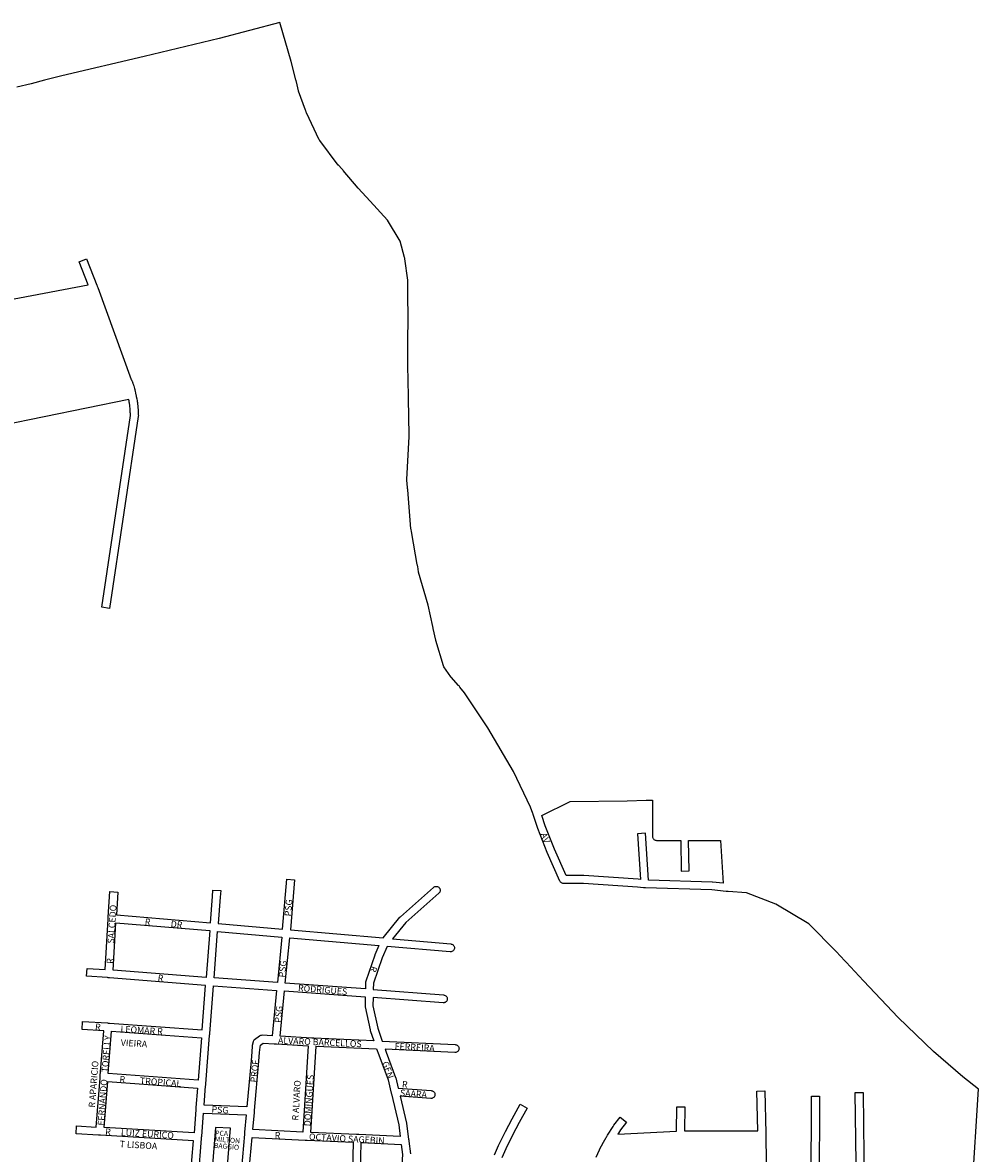
# Model space of a CAD drawing. Extents: x 187021 to 190467, y 1676553 to 1680881.
# Drawn here: x 189138 to 190467, y 1679308 to 1680881 of the extents above; entities that cross this region are included whole.
import ezdxf

# ---------------------------------------------------------------- set-up
doc = ezdxf.new("R2010")
doc.units = 0
doc.header["$MEASUREMENT"] = 0
for name, color, linetype in [('0PRACAS', 3, 'CONTINUOUS'), ('0QUADRA10', 7, 'CONTINUOUS'), ('10CONV', 7, 'CONTINUOUS'), ('3CONV', 7, 'CONTINUOUS')]:
    doc.layers.add(name, color=color, linetype=linetype)
doc.styles.add('CDL', font='romans.shx')

msp = doc.modelspace()

# ---------------------------------------------------------------- linework, layer by layer
at = {"layer": '0PRACAS'}
msp.add_lwpolyline([(189422.67, 1679290.88), (189427.03, 1679343.5), (189405.8, 1679344.25), (189405.8, 1679344.25), (189402.03, 1679292.38), (189422.67, 1679290.88)], dxfattribs=at)
at = {"layer": '0QUADRA10'}
for points in [[(190458.64, 1679257.62), (190467.25, 1679397.5), (190445.66, 1679414.75), (190405, 1679449.88), (190355.7, 1679497), (190307.38, 1679548.25), (190283.47, 1679574.12), (190282.86, 1679574.75), (190282.39, 1679575.25), (190281.53, 1679576.12), (190269.23, 1679589.12), (190231.48, 1679627.62), (190185.59, 1679655), (190144.8, 1679670.62), (190119.14, 1679672.38), (190118.2, 1679672.5), (190117.81, 1679672.5), (190117.25, 1679672.5), (190116.31, 1679672.62), (190096.45, 1679674.5), (190004.25, 1679677.5), (190003.3, 1679677.5), (190002.73, 1679677.5), (190002.33, 1679677.5), (190001.39, 1679677.62), (189993.03, 1679678.5), (189917.91, 1679683.5), (189890.2, 1679683.5), (189889.25, 1679683.62), (189888.33, 1679683.88), (189887.45, 1679684.25), (189886.67, 1679684.75), (189885.98, 1679685.5), (189885.44, 1679686.25), (189885.19, 1679686.75), (189867.28, 1679726.75), (189854.45, 1679760), (189848.34, 1679778.25), (189848, 1679779.25), (189847.73, 1679780), (189847.42, 1679780.88), (189844.31, 1679789.88), (189820.55, 1679839.38), (189784.75, 1679900.12), (189752.36, 1679948.75), (189746.02, 1679956.75), (189745.39, 1679957.5), (189744.77, 1679958.25), (189744.17, 1679958.88), (189733.89, 1679970.38), (189733.48, 1679970.88), (189723.78, 1679984.88), (189723.03, 1679986.38), (189712.53, 1680021.38), (189712.42, 1680021.75), (189708.77, 1680038.25), (189708.56, 1680039.12), (189708.42, 1680039.75), (189708.19, 1680041), (189701.67, 1680070.62), (189688.52, 1680116.5), (189688.38, 1680117.12), (189687.25, 1680124.12), (189687.08, 1680125.12), (189686.92, 1680126), (189686.75, 1680127), (189679.12, 1680170.25), (189678.95, 1680171.12), (189678.8, 1680172), (189678.59, 1680173), (189678.02, 1680175.88), (189677.92, 1680176.5), (189673.44, 1680231.12), (189673.36, 1680232), (189673.31, 1680232.5), (189673.27, 1680233), (189673.19, 1680234), (189672.31, 1680244.5), (189672.3, 1680245.25), (189675.23, 1680305), (189675.3, 1680306.12), (189675.28, 1680307), (189674.33, 1680358.12), (189674.31, 1680359), (189674.3, 1680359.88), (189674.28, 1680361), (189673.5, 1680403.88), (189673.59, 1680428.12), (189673.59, 1680429), (189673.59, 1680430), (189673.61, 1680431), (189673.61, 1680431.88), (189673.91, 1680475), (189673.72, 1680497.12), (189673.72, 1680498), (189673.7, 1680499), (189673.7, 1680500), (189673.7, 1680500.88), (189673.59, 1680522.62), (189669.31, 1680552.12), (189669.2, 1680552.88), (189668.91, 1680554), (189662.69, 1680576.88), (189645.36, 1680605.75), (189621.05, 1680632.25), (189604.45, 1680650.25), (189583.59, 1680675), (189583, 1680675.75), (189582.44, 1680676.38), (189581.73, 1680677.12), (189577.11, 1680682.38), (189576.83, 1680682.62), (189550.92, 1680716.62), (189550.33, 1680717.62), (189532.53, 1680755.38), (189532.14, 1680756.25), (189531.97, 1680756.62), (189531.64, 1680757.38), (189531.55, 1680758), (189531.41, 1680759), (189521.62, 1680785.12), (189521.44, 1680785.75), (189518.52, 1680798.25), (189518.3, 1680799.12), (189518.16, 1680799.75), (189517.84, 1680801), (189511.41, 1680826.5), (189495.27, 1680880.62), (189411.09, 1680858.62), (189306.97, 1680833.62), (189192.09, 1680806.62), (189167.97, 1680800.62), (189149.36, 1680795.62), (189129.81, 1680791)], [(189054.42, 1680483.12), (189228.84, 1680516.12), (189216.19, 1680548), (189226.41, 1680552), (189240.88, 1680515.62), (189241.22, 1680514.75), (189241.52, 1680514), (189241.88, 1680513), (189242.2, 1680512.12), (189288.72, 1680384.5), (189289.27, 1680383.75), (189289.77, 1680382.62), (189290, 1680381.88), (189290.33, 1680381), (189290.72, 1680380), (189290.84, 1680379.62), (189291.17, 1680378.62), (189291.41, 1680377.75), (189291.72, 1680377), (189291.84, 1680376.62), (189292.17, 1680375.62), (189293.36, 1680371.62), (189293.66, 1680370.62), (189293.81, 1680370), (189293.94, 1680369.38), (189294.16, 1680368.62), (189294.34, 1680367.75), (189294.62, 1680366), (189294.77, 1680365.38), (189294.88, 1680364.88), (189295.12, 1680364), (189295.31, 1680363), (189295.48, 1680362), (189295.84, 1680360.38), (189296.06, 1680359.62), (189296.27, 1680358.62), (189296.34, 1680357.75), (189296.48, 1680357), (189296.89, 1680355.12), (189296.97, 1680354.5), (189297.05, 1680353.75), (189297.19, 1680353.12), (189297.27, 1680352.62), (189297.34, 1680351.75), (189297.5, 1680351), (189297.56, 1680350.62), (189297.67, 1680349.5), (189297.77, 1680348.5), (189297.88, 1680347.5), (189298.06, 1680345.5), (189298.17, 1680344.5), (189298.27, 1680343.5), (189298.38, 1680342.62), (189298.41, 1680342), (189298.41, 1680341.25), (189298.47, 1680340.5), (189298.5, 1680340), (189298.5, 1680338.25), (189298.56, 1680337.5), (189298.59, 1680337), (189298.59, 1680335.25), (189298.67, 1680334.62), (189298.64, 1680333.12), (189258.53, 1680066.12), (189247.66, 1680067.88), (189287.66, 1680334.12), (189287.59, 1680335), (189287.59, 1680336.75), (189287.53, 1680337.5), (189287.5, 1680338), (189287.5, 1680339.75), (189287.44, 1680340.5), (189287.41, 1680341), (189287.41, 1680341.75), (189287.33, 1680342.38), (189287.23, 1680343.5), (189287.12, 1680344.38), (189286.94, 1680346.5), (189286.83, 1680347.38), (189286.73, 1680348.5), (189286.66, 1680349.25), (189286.5, 1680350), (189286.44, 1680350.38), (189286.36, 1680351.12), (189286.2, 1680351.88), (189286.12, 1680352.5), (189286.05, 1680353.25), (189285.7, 1680354.88), (189285.5, 1680356), (189285.44, 1680356.38), (189108.61, 1680320.62)], [(190112.28, 1679684.12), (190097.31, 1679685.5), (190096.97, 1679685.5), (190008.45, 1679688.38), (190004.19, 1679753.38), (189993.22, 1679752.62), (189997.39, 1679689.12), (189994.06, 1679689.5), (189918.45, 1679694.5), (189918.09, 1679694.5), (189893.77, 1679694.5), (189877.38, 1679731.12), (189864.77, 1679763.88), (189859.97, 1679778.12), (189899.59, 1679797.5), (189978.61, 1679798.5), (190005.25, 1679799.5), (190006.2, 1679799.5), (190007.16, 1679799.5), (190013.91, 1679799.5), (190013.91, 1679749), (190013.98, 1679748), (190014.23, 1679747.12), (190014.64, 1679746.25), (190015.19, 1679745.5), (190015.88, 1679744.75), (190016.66, 1679744.25), (190017.53, 1679743.88), (190018.45, 1679743.62), (190019.41, 1679743.5), (190053.19, 1679743.5), (190054, 1679700.88), (190065, 1679701.12), (190064.2, 1679743.5), (190108.27, 1679743.5), (190112.28, 1679684.12)], [(189370.92, 1679271.88), (189375.27, 1679325.88), (189246.14, 1679333.38), (189244.88, 1679333.5), (189244.25, 1679333.5), (189243.31, 1679333.62), (189212.17, 1679335.5), (189212.83, 1679346.5), (189240.14, 1679344.88), (189245.41, 1679413), (189245.48, 1679414), (189245.52, 1679414.38), (189245.56, 1679415), (189245.64, 1679415.88), (189250.58, 1679478.75), (189220.48, 1679480.5), (189221.11, 1679491.5), (189255.56, 1679489.62), (189256.91, 1679489.5), (189257.45, 1679489.5), (189258.39, 1679489.38), (189387.34, 1679479.88), (189392.09, 1679541.88), (189258.73, 1679552.38), (189257.8, 1679552.5), (189257.44, 1679552.5), (189256.84, 1679552.5), (189255.91, 1679552.62), (189226.55, 1679554.5), (189227.27, 1679565.5), (189252.64, 1679563.88), (189256.73, 1679634), (189256.8, 1679635), (189256.81, 1679635.38), (189256.86, 1679636), (189256.91, 1679636.88), (189259.02, 1679672.38), (189269.98, 1679671.62), (189268.11, 1679640), (189398.86, 1679629), (189401.72, 1679665.38), (189402.42, 1679674.38), (189413.39, 1679673.62), (189412.69, 1679664.62), (189409.81, 1679628), (189499.28, 1679620), (189505.11, 1679689.5), (189516.08, 1679688.5), (189510.23, 1679619), (189639.17, 1679607.75), (189662.64, 1679636.5), (189663.25, 1679637.12), (189709.44, 1679678.12), (189710.34, 1679678.75), (189711.22, 1679679.12), (189712.14, 1679679.38), (189713.09, 1679679.5), (189714.05, 1679679.38), (189714.97, 1679679.12), (189715.84, 1679678.75), (189716.62, 1679678.25), (189717.31, 1679677.5), (189717.86, 1679676.75), (189718.27, 1679675.88), (189718.52, 1679675), (189718.59, 1679674), (189718.52, 1679673), (189718.27, 1679672.12), (189717.86, 1679671.25), (189717.31, 1679670.5), (189716.75, 1679669.88), (189670.89, 1679629.12), (189652.44, 1679606.62), (189733.39, 1679599.5), (189733.86, 1679599.38), (189734.78, 1679599.12), (189735.66, 1679598.75), (189736.44, 1679598.25), (189737.12, 1679597.5), (189737.67, 1679596.75), (189738.08, 1679595.88), (189738.33, 1679595), (189738.41, 1679594), (189738.33, 1679593), (189738.08, 1679592.12), (189737.67, 1679591.25), (189737.12, 1679590.5), (189736.44, 1679589.75), (189735.66, 1679589.25), (189734.78, 1679588.88), (189733.86, 1679588.62), (189732.91, 1679588.5), (189732.42, 1679588.5), (189645, 1679596.12), (189637.83, 1679580), (189625.77, 1679545), (189625.55, 1679536.12), (189723.33, 1679528.5), (189723.86, 1679528.38), (189724.78, 1679528.12), (189725.66, 1679527.75), (189726.44, 1679527.25), (189727.12, 1679526.5), (189727.67, 1679525.75), (189728.08, 1679524.88), (189728.33, 1679524), (189728.41, 1679523), (189728.33, 1679522), (189728.08, 1679521.12), (189727.67, 1679520.25), (189727.12, 1679519.5), (189726.44, 1679518.75), (189725.66, 1679518.25), (189724.78, 1679517.88), (189723.86, 1679517.62), (189722.91, 1679517.5), (189722.48, 1679517.5), (189625.28, 1679525), (189625.02, 1679513.5), (189631.61, 1679482.5), (189637.98, 1679464.38), (189739.56, 1679459.5), (189740.25, 1679459.38), (189741.17, 1679459.12), (189742.05, 1679458.75), (189742.83, 1679458.25), (189743.52, 1679457.5), (189744.06, 1679456.75), (189744.47, 1679455.88), (189744.72, 1679455), (189744.8, 1679454), (189744.72, 1679453), (189744.47, 1679452.12), (189744.06, 1679451.25), (189743.52, 1679450.5), (189742.83, 1679449.75), (189742.05, 1679449.25), (189741.17, 1679448.88), (189740.25, 1679448.62), (189739.03, 1679448.5), (189641.95, 1679453.12), (189643.47, 1679448.88), (189656.56, 1679413.88), (189656.77, 1679413.25), (189660.03, 1679399.12), (189706.23, 1679395.5), (189706.75, 1679395.38), (189707.67, 1679395.12), (189708.55, 1679394.75), (189709.33, 1679394.25), (189710.02, 1679393.5), (189710.56, 1679392.75), (189710.97, 1679391.88), (189711.22, 1679391), (189711.3, 1679390), (189711.22, 1679389), (189710.97, 1679388.12), (189710.56, 1679387.25), (189710.02, 1679386.5), (189709.33, 1679385.75), (189708.55, 1679385.25), (189707.67, 1679384.88), (189706.75, 1679384.62), (189705.8, 1679384.5), (189705.36, 1679384.5), (189662.7, 1679387.88), (189671.64, 1679350.25), (189671.75, 1679349.75), (189674.59, 1679327.88), (189674.75, 1679326.62), (189674.83, 1679326), (189674.95, 1679325), (189677.05, 1679307.62)], [(189392.95, 1679552.88), (189263.61, 1679563), (189267.45, 1679629), (189398, 1679618), (189392.95, 1679552.88)], [(189492.05, 1679545.88), (189403.91, 1679552.12), (189408.95, 1679617), (189498.27, 1679609), (189492.05, 1679545.88)], [(189614.56, 1679536.88), (189503.02, 1679545.12), (189509.22, 1679608), (189633.42, 1679597.12), (189627.67, 1679584.25), (189627.5, 1679583.75), (189615.09, 1679547.75), (189614.8, 1679546.12), (189614.56, 1679536.88)], [(189449.69, 1679372.75), (189390.14, 1679375.25), (189392.27, 1679402.12), (189392.34, 1679403), (189392.39, 1679403.62), (189392.42, 1679404), (189392.5, 1679405), (189397.78, 1679472.12), (189397.84, 1679473), (189397.89, 1679473.62), (189397.92, 1679474), (189398, 1679475), (189403.06, 1679541.12), (189490.97, 1679534.88), (189484.75, 1679471.75), (189470.78, 1679472.5), (189469.55, 1679472.38), (189468.62, 1679472.12), (189467.75, 1679471.75), (189467.23, 1679471.38), (189460.17, 1679466.25), (189459.48, 1679465.5), (189458.94, 1679464.75), (189458.53, 1679463.88), (189458.33, 1679463.25), (189457.22, 1679458.25), (189457.12, 1679457.5), (189456.31, 1679449.38), (189455.52, 1679437.38), (189449.69, 1679372.75)], [(189626.11, 1679464.88), (189542.69, 1679468.5), (189541.75, 1679468.5), (189541.08, 1679468.5), (189539.86, 1679468.62), (189495.73, 1679471.12), (189501.94, 1679534.12), (189614.28, 1679525.88), (189614, 1679513.12), (189614.12, 1679511.88), (189620.92, 1679479.88), (189621.11, 1679479.12), (189626.11, 1679464.88)], [(189381.86, 1679409.88), (189256.91, 1679419.12), (189261.55, 1679478.12), (189386.5, 1679468.88), (189381.86, 1679409.88)], [(189527.45, 1679337.75), (189457.91, 1679341.25), (189460.06, 1679365.12), (189460.14, 1679366), (189460.19, 1679366.5), (189460.23, 1679367), (189460.33, 1679368), (189466.48, 1679436.5), (189467.28, 1679448.5), (189468.03, 1679456.12), (189468.62, 1679458.75), (189472.17, 1679461.38), (189487.81, 1679460.62), (189488.75, 1679460.5), (189489.42, 1679460.5), (189490.64, 1679460.38), (189534.97, 1679457.88), (189527.45, 1679337.75)], [(189663, 1679331.75), (189605.19, 1679334.5), (189604.25, 1679334.5), (189603.55, 1679334.5), (189602.34, 1679334.5), (189538.44, 1679337.25), (189545.95, 1679457.25), (189630.06, 1679453.62), (189633.12, 1679445.12), (189646.12, 1679410.38), (189649.95, 1679394), (189650.23, 1679392.75), (189650.39, 1679392.12), (189650.61, 1679391.25), (189660.88, 1679348), (189663, 1679331.75)], [(189376.14, 1679336.88), (189251.11, 1679344.12), (189256.06, 1679408.12), (189380.98, 1679398.88), (189378.84, 1679371.88), (189378.77, 1679371), (189378.72, 1679370.38), (189378.69, 1679370), (189378.61, 1679369), (189376.14, 1679336.88)], [(189935.44, 1679303.12), (189940.09, 1679313.25), (189940.25, 1679313.62), (189945.66, 1679323.62), (189949.42, 1679330.12), (189949.84, 1679330.88), (189950.47, 1679332), (189950.81, 1679332.5), (189951.36, 1679333.38), (189959.31, 1679345.75), (189959.67, 1679346.5), (189960.3, 1679347.5), (189969.11, 1679358.5), (189977.7, 1679351.5), (189969.25, 1679341), (189969.02, 1679340.5), (189968.72, 1679340), (189965.53, 1679335), (190047.27, 1679339.25), (190047.7, 1679373.12), (190058.7, 1679372.88), (190058.28, 1679339.5), (190160.56, 1679339.5), (190159.2, 1679394.88), (190170.2, 1679395.12), (190171.66, 1679335.88), (190171.67, 1679335), (190171.7, 1679334.12), (190171.72, 1679333), (190172.36, 1679259.62)], [(190297.53, 1679262.38), (190295.91, 1679392.88), (190306.91, 1679393.12), (190308.53, 1679262.38)], [(189793.97, 1679306), (189799.77, 1679319.25), (189809.5, 1679338.5), (189818.48, 1679356.5), (189829.92, 1679376.75), (189839.48, 1679371.25), (189828.27, 1679351.38), (189819.31, 1679333.5), (189809.77, 1679314.62), (189804.17, 1679301.88)], [(190234.53, 1679261.38), (190235.3, 1679388), (190246.3, 1679388), (190245.53, 1679261.62)], [(189440.59, 1679271.75), (189382.23, 1679275.12), (189386.56, 1679329.12), (189386.64, 1679330), (189386.69, 1679330.5), (189386.72, 1679331), (189386.8, 1679332), (189389.28, 1679364.25), (189448.7, 1679361.75), (189446.55, 1679337.88), (189446.47, 1679337), (189446.44, 1679336.5), (189446.39, 1679336), (189446.3, 1679335), (189440.59, 1679271.75)], [(189596.14, 1679262.88), (189451.58, 1679271.12), (189456.92, 1679330.25), (189530.7, 1679326.62), (189531.64, 1679326.5), (189532.33, 1679326.5), (189533.55, 1679326.5), (189597.66, 1679323.75), (189596.14, 1679262.88)], [(189662.7, 1679258.88), (189607.12, 1679262.12), (189608.66, 1679323.25), (189664.41, 1679320.75), (189666.08, 1679306.88), (189662.7, 1679258.88)]]:
    msp.add_lwpolyline(points, dxfattribs=at)

# ---------------------------------------------------------------- texts
at = {"layer": '10CONV', "linetype": 'CONTINUOUS', "style": 'CDL'}
for s, rotation, p in [('AV', 291.17, (189857.93, 1679752.19)), ('PSG', 84.64, (189510.88, 1679637.53)), ('SALCEDO', 86.29, (189264.79, 1679599.68)), ('R', 354.35, (189307.3, 1679626.02)), ('DR', 353.93, (189343.27, 1679623.03)), ('R', 86.95, (189263.59, 1679571.73)), ('PSG', 84.42, (189502.77, 1679552.51)), ('R', 252.35, (189622.74, 1679569.52)), ('R', 352.92, (189325.18, 1679548.04)), ('RODRIGUES', 355.4, (189520.51, 1679534.02)), ('PSG', 84.15, (189497.07, 1679489.49)), ('R', 353.93, (189238.07, 1679480.03)), ('TORELLY', 85.11, (189256.28, 1679420.57)), ('LEOMAR R', 356.22, (189273.67, 1679477.01)), ('VIEIRA', 356.26, (189273.97, 1679458.01)), ('ALVARO BARCELLOS', 357.45, (189492.78, 1679461)), ('FERREIRA', 356.9, (189655.03, 1679453.01)), ('R APARICIO', 85.7, (189238.39, 1679371.63)), ('PROF', 84.75, (189463.39, 1679406.54)), ('GEN', 289.98, (189637.6, 1679434.29)), ('FERNANDO', 85.86, (189250.99, 1679346.64)), ('R', 356.36, (189272.28, 1679407.01)), ('TROPICAL', 355.69, (189300.62, 1679405.01)), ('R ALVARO', 86.57, (189521.29, 1679353.7)), ('DOMINGUES', 86.23, (189538.08, 1679345.67)), ('R', 354.9, (189665.06, 1679400.02)), ('SAARA', 355.99, (189662.35, 1679388.01)), ('PSG', 356.55, (189400.29, 1679365.01)), ('R', 356.24, (189252.37, 1679334.01)), ('LUIZ EURICO', 356.55, (189274.2, 1679333.01)), ('R', 357.75, (189488.21, 1679329)), ('OCTAVIO SAGEBIN', 356.91, (189535.82, 1679327.01)), ('T LISBOA', 356.39, (189272.39, 1679317.01))]:
    msp.add_text(s, height=9, rotation=rotation, dxfattribs=at).set_placement(p)
at = {"layer": '3CONV', "linetype": 'CONTINUOUS', "style": 'CDL'}
for s, rotation, p in [('MILTON', 355.04, (189404.5, 1679325)), ('PCA', 357.98, (189405.41, 1679333)), ('BAGGIO', 354.98, (189403.5, 1679316))]:
    msp.add_text(s, height=7, rotation=rotation, dxfattribs=at).set_placement(p)

doc.saveas('drawing.dxf')
